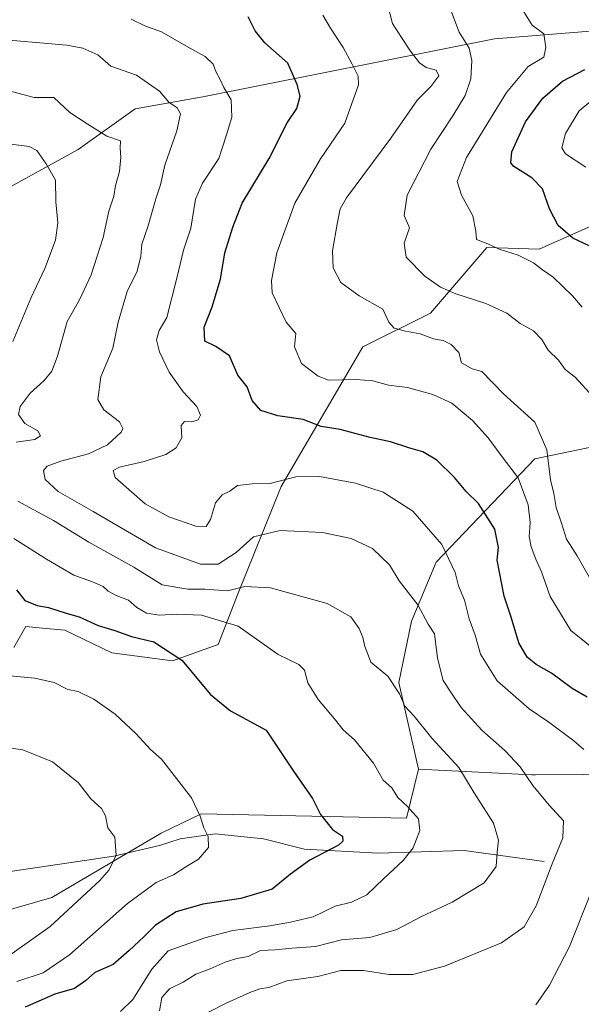
# Model space of a CAD drawing. Units: metres. Extents: x 620849 to 624295, y 4743373 to 4745747.
# Drawn here: x 622315 to 622462, y 4744784 to 4745042 of the extents above; entities that cross this region are included whole.
import ezdxf

# ---------------------------------------------------------------- set-up
doc = ezdxf.new("R2010")
doc.units = ezdxf.units.M
doc.header["$MEASUREMENT"] = 0
for name, color, linetype, lineweight in [('Arbolado forestal CxS', 92, 'Continuous', 0), ('Corriente natural lineal', 142, 'Continuous', 13), ('Curva de nivel maestra', 30, 'Continuous', 30), ('Curva de nivel normal', 30, 'Continuous', 0), ('Pastizal CxS', 92, 'Continuous', 0)]:
    doc.layers.add(name, color=color, linetype=linetype, lineweight=lineweight)

msp = doc.modelspace()

# ---------------------------------------------------------------- linework, layer by layer
at = {"layer": 'Arbolado forestal CxS', "color": 92, "linetype": 'Continuous', "lineweight": 0}
for points in [[(622305.3843, 4744993.8455, 700.538400000005), (622330.5493000001, 4745007.661499999, 707.9611000000006), (622345.4537000004, 4745018.314300001, 713.5672999999952), (622363.1454999996, 4745021.4353, 717.3559999999999), (622439.5427000001, 4745036.641100001, 741.9762000000047), (622466.7987000003, 4745038.8037, 750.6100000000006)], [(622466.7987000003, 4745038.8037, 750.6100000000006), (622439.5427000001, 4745036.641100001, 741.9762000000047), (622363.1454999996, 4745021.4353, 717.3559999999999), (622345.4537000004, 4745018.314300001, 713.5672999999952), (622330.5493000001, 4745007.661499999, 707.9611000000006), (622305.3843, 4744993.8455, 700.538400000005)], [(622481.3195000002, 4744994.913699999, 758.6165000000037), (622451.2411000002, 4744981.513300001, 747.067200000005), (622437.5132999998, 4744981.933300001, 744.9228000000003), (622422.7588999998, 4744964.8027, 736.7372999999934), (622405.1057000002, 4744955.971899999, 732.4054000000033), (622383.6700999998, 4744919.3851, 720.318499999994), (622372.4653000003, 4744891.488299999, 710.9073000000063), (622367.1870999997, 4744877.972300001, 702.6677000000054), (622355.2490999997, 4744873.769500001, 699.4345999999932), (622339.2962999997, 4744875.788899999, 697.7229999999981), (622327.0285, 4744881.741699999, 698.3413), (622321.2081000004, 4744882.276699999, 698.167300000001), (622316.8293000003, 4744882.679099999, 698.1445999999996), (622313.7068999996, 4744877.212900001, 697.0222999999969)], [(622313.7068999996, 4744877.212900001, 697.0222999999969), (622316.8293000003, 4744882.679099999, 698.1445999999996), (622321.2081000004, 4744882.276699999, 698.167300000001), (622327.0285, 4744881.741699999, 698.3413), (622339.2962999997, 4744875.788899999, 697.7229999999981), (622355.2490999997, 4744873.769500001, 699.4345999999932), (622367.1870999997, 4744877.972300001, 702.6677000000054), (622372.4653000003, 4744891.488299999, 710.9073000000063), (622383.6700999998, 4744919.3851, 720.318499999994), (622405.1057000002, 4744955.971899999, 732.4054000000033), (622422.7588999998, 4744964.8027, 736.7372999999934), (622437.5132999998, 4744981.933300001, 744.9228000000003), (622451.2411000002, 4744981.513300001, 747.067200000005), (622481.3195000002, 4744994.913699999, 758.6165000000037)], [(622500.4977000002, 4744844.2621, 729.7158000000054), (622450.2768999999, 4744843.838500001, 715.6196000000054), (622449.2988999998, 4744843.8869, 715.4033999999957), (622419.6688999999, 4744845.347899999, 707.2701999999991), (622414.5346999997, 4744868.083699999, 710.3309000000008), (622417.8258999997, 4744884.076900001, 713.6143000000012), (622424.3123000005, 4744899.538100001, 718.6873999999953), (622450.1211000001, 4744926.613500001, 733.3025999999954), (622476.9946999997, 4744932.215100001, 742.716499999995)], [(622476.9946999997, 4744932.215100001, 742.716499999995), (622450.1211000001, 4744926.613500001, 733.3025999999954), (622424.3123000005, 4744899.538100001, 718.6873999999953), (622417.8258999997, 4744884.076900001, 713.6143000000012), (622414.5346999997, 4744868.083699999, 710.3309000000008), (622419.6688999999, 4744845.347899999, 707.2701999999991)], [(622419.6688999999, 4744845.347899999, 707.2701999999991), (622449.2988999998, 4744843.8869, 715.4033999999957), (622450.2768999999, 4744843.838500001, 715.6196000000054), (622500.4977000002, 4744844.2621, 729.7158000000054), (622558.7269000001, 4744864.428300001, 747.5301999999938), (622591.7899000002, 4744869.4351, 758.3166999999958), (622607.5768999998, 4744872.492699999, 763.5200999999943), (622618.0749000004, 4744875.6317, 769.3132999999943), (622639.3501000004, 4744892.4373, 778.4970999999932), (622657.0031000003, 4744896.347899999, 785.8760000000038), (622680.7943000002, 4744907.2917, 798.3533000000026), (622686.3882999998, 4744905.3487, 801.2608000000037), (622689.1513, 4744904.388699999, 802.5957000000053), (622693.0077000001, 4744883.546900001, 803.5142000000051), (622711.3337000003, 4744886.6885, 812.0923999999941), (622723.1677000001, 4744894.064300001, 816.5066999999982), (622738.6841000002, 4744902.6525, 822.5875999999989)], [(622419.6688999999, 4744845.347899999, 707.2701999999991), (622449.2988999998, 4744843.8869, 715.4033999999957), (622450.2768999999, 4744843.838500001, 715.6196000000054), (622500.4977000002, 4744844.2621, 729.7158000000054), (622558.7269000001, 4744864.428300001, 747.5301999999938), (622591.7899000002, 4744869.4351, 758.3166999999958), (622607.5768999998, 4744872.492699999, 763.5200999999943), (622618.0749000004, 4744875.6317, 769.3132999999943), (622639.3501000004, 4744892.4373, 778.4970999999932), (622657.0031000003, 4744896.347899999, 785.8760000000038), (622680.7943000002, 4744907.2917, 798.3533000000026), (622686.3882999998, 4744905.3487, 801.2608000000037), (622689.1513, 4744904.388699999, 802.5957000000053), (622693.0077000001, 4744883.546900001, 803.5142000000051), (622711.3337000003, 4744886.6885, 812.0923999999941), (622723.1677000001, 4744894.064300001, 816.5066999999982), (622738.6841000002, 4744902.6525, 822.5875999999989)], [(622419.6688999999, 4744845.347899999, 707.2701999999991), (622416.5257000001, 4744832.518100001, 704.3518999999943), (622362.7761000004, 4744833.6391, 694.7551999999996), (622352.2751000002, 4744828.560699999, 692.2448000000004), (622323.5909000002, 4744811.738299999, 687.2804000000033), (622283.9297000002, 4744800.274499999, 682.8414000000049), (622259.2547000004, 4744796.926100001, 680.545100000003), (622241.3975000001, 4744798.883300001, 678.0317000000068), (622227.8601000002, 4744804.794299999, 674.6524000000063), (622211.6793000001, 4744813.795299999, 671.0532999999997), (622194.7607000005, 4744825.9495, 668.6830999999949), (622158.8629000002, 4744865.539899999, 659.6230999999971), (622136.4675000003, 4744889.0679, 655.8378999999986), (622118.5516999997, 4744900.272100001, 653.297900000005), (622079.7099000001, 4744904.785900001, 645.4259000000021), (622053.7861000003, 4744900.7601, 642.1915000000008)], [(622118.5516999997, 4744900.272100001, 653.297900000005), (622136.4675000003, 4744889.0679, 655.8378999999986), (622158.8629000002, 4744865.539899999, 659.6230999999971), (622194.7607000005, 4744825.9495, 668.6830999999949), (622211.6793000001, 4744813.795299999, 671.0532999999997), (622227.8601000002, 4744804.794299999, 674.6524000000063), (622241.3975000001, 4744798.883300001, 678.0317000000068), (622259.2547000004, 4744796.926100001, 680.545100000003), (622283.9297000002, 4744800.274499999, 682.8414000000049), (622323.5909000002, 4744811.738299999, 687.2804000000033), (622352.2751000002, 4744828.560699999, 692.2448000000004), (622362.7761000004, 4744833.6391, 694.7551999999996), (622416.5257000001, 4744832.518100001, 704.3518999999943), (622419.6688999999, 4744845.347899999, 707.2701999999991), (622449.2988999998, 4744843.8869, 715.4033999999957), (622450.2768999999, 4744843.838500001, 715.6196000000054), (622500.4977000002, 4744844.2621, 729.7158000000054)]]:
    msp.add_polyline3d(points, dxfattribs=at)
at = {"layer": 'Corriente natural lineal', "color": 142, "linetype": 'Continuous', "lineweight": 13}
msp.add_polyline3d([(622452.6101000002, 4744821.1601, 713.3126000000047), (622431.6401000004, 4744824.050100001, 707.2056000000011), (622409.0500999996, 4744823.3301, 702.2209000000004), (622389.8201000001, 4744824.4101, 698.8361000000004), (622379.0800999999, 4744827.090100001, 696.6521000000066), (622366.4001000002, 4744828.450099999, 694.9152999999933), (622357.2200999996, 4744827.140100001, 693.1223999999929), (622351.8300999999, 4744825.380100001, 691.9478999999993), (622339.8201000001, 4744822.5601, 689.5334000000003), (622310.3101000005, 4744818.2501, 683.8846999999951), (622301.7200999996, 4744818.030099999, 682.3098000000027), (622295.7701000003, 4744818.4001, 681.216499999995), (622289.9901000002, 4744819.130100001, 680.0611000000063), (622274.4901000002, 4744822.880100001, 677.7639000000054), (622252.2200999996, 4744829.690099999, 672.8273000000045), (622239.6300999997, 4744832.040100001, 671.4609000000055), (622223.1710000001, 4744838.3498, 668.3249999999971)], dxfattribs=at)
at = {"layer": 'Curva de nivel maestra', "color": 30, "linetype": 'Continuous', "lineweight": 30, "flags": 128}
for points, elevation in [([(622463.8200000003, 4744864.2401), (622459.8799999999, 4744866.5101), (622454.4800000006, 4744870.460100001), (622450.4600000001, 4744872.770099999), (622448.0800000001, 4744874.710100001), (622445.9299999997, 4744878.470100001), (622443.9600000001, 4744885.1501), (622442.1299999999, 4744890.6501), (622440.2699999996, 4744900.0601), (622440.6200000001, 4744903.380100001), (622439.6900000004, 4744908.2501), (622435.3700000001, 4744914.9101), (622432.1600000003, 4744918.110099999), (622429.0999999996, 4744921.700099999), (622424.4900000002, 4744926.2601), (622420.8099999996, 4744928.420100001), (622417.1100000005, 4744929.4901), (622412.3200000003, 4744931.110099999), (622407.0099999999, 4744932.200099999), (622399.0999999996, 4744934.270099999), (622394.1299999999, 4744935.130100001), (622389.4600000001, 4744936.9101), (622382.7999999998, 4744937.870100001), (622378.4000000004, 4744939.300100001), (622376.0899999999, 4744941.890100001), (622374.8200000003, 4744945.5101), (622372.3200000003, 4744948.5801), (622370.1399999997, 4744953.600099999), (622366.5999999996, 4744956.0601), (622363.6600000003, 4744957.450099999), (622363.5499999998, 4744961.100099999), (622365.5899999999, 4744966.420100001), (622367.7599999999, 4744973.6601), (622368.9500000002, 4744980.540100001), (622371, 4744987.3201), (622373.4900000002, 4744993.590100001), (622380.5800000001, 4745005.2501), (622385.2400000002, 4745014.620100001), (622387.8200000003, 4745018.4101), (622388.6299999999, 4745021.620100001), (622387.8499999996, 4745024.6601), (622385.4299999997, 4745030.2601), (622379.4100000003, 4745035.530099999), (622376.9000000004, 4745038.7401), (622375.0499999998, 4745042.390100001)], 725), ([(622464.3499999996, 4744982.440099999), (622460.0700000003, 4744984.4101), (622456.2800000003, 4744987.7401), (622453.9800000006, 4744992.130100001), (622452.0999999996, 4744997.360099999), (622449.3600000005, 4745000.2401), (622444.5899999999, 4745003.190099999), (622443.8200000003, 4745004.1801), (622444.1200000001, 4745007.0701), (622447.7000000002, 4745014.850099999), (622452.1799999997, 4745021.110099999), (622457.3399999999, 4745025.4901), (622463.2000000002, 4745028.590100001)], 750.0000000000001), ([(622314.3399999999, 4744892.340100001), (622316.5599999996, 4744889.5601), (622319.7999999998, 4744888.2601), (622322.7800000003, 4744887.7301), (622327.4199999999, 4744886.200099999), (622330.7800000003, 4744885.210100001), (622335.7999999998, 4744882.9801), (622340.1399999997, 4744881.690099999), (622344.4699999997, 4744880.120100001), (622350.3399999999, 4744878.7401), (622357.6399999997, 4744873.9001), (622365.1900000004, 4744864.920100001), (622370.4400000004, 4744860.6501), (622379.79, 4744855.5801), (622386.7599999999, 4744845.0801), (622391.9299999997, 4744837.720100001), (622394.0099999999, 4744833.460100001), (622397.1299999999, 4744829.5801), (622399.7400000002, 4744827.800100001), (622399.8499999996, 4744826.470100001), (622398.7199999997, 4744825.4801), (622391.1900000004, 4744821.4901), (622386.1299999999, 4744817.870100001), (622381.3700000001, 4744813.9301), (622373.0999999996, 4744811.4901), (622363.1299999999, 4744809.9901), (622356.1500000004, 4744807.970100001), (622350.7999999998, 4744804.5001), (622347.7300000006, 4744801.4101), (622343.8799999999, 4744797.840100001), (622339.7300000006, 4744794.220100001), (622334.8799999999, 4744792.090100001), (622332.4000000004, 4744789.920100001), (622329.54, 4744787.920100001), (622324.4500000002, 4744786.4801), (622316.6399999997, 4744783.0601)], 700)]:
    msp.add_lwpolyline(points, dxfattribs=dict(at, elevation=elevation))
at = {"layer": 'Curva de nivel normal', "color": 30, "linetype": 'Continuous', "lineweight": 0, "flags": 128}
for points, elevation in [([(622465.9500000002, 4744892.930000001), (622461.2300000006, 4744901.210000001), (622458.4199999999, 4744905.57), (622457.0899999999, 4744909.810000001), (622455.6900000004, 4744913.92), (622455.0599999996, 4744917.58), (622454.2100000001, 4744921.15), (622453.2300000006, 4744929.02), (622450.1299999999, 4744936.26), (622441.8899999997, 4744943.680000001), (622436.2400000002, 4744949.539999999), (622433.7000000002, 4744950.220000001), (622430.8799999999, 4744951.779999999), (622430.2599999999, 4744954.460000001), (622428.2400000002, 4744956.609999999), (622426.0800000001, 4744957.65), (622423.5999999996, 4744958.02), (622420.0800000001, 4744959.4), (622416.2699999996, 4744960.02), (622413.29, 4744960.82), (622411.8799999999, 4744962.4), (622410.2999999998, 4744965.83), (622404.1399999997, 4744969.350000001), (622399.3200000003, 4744972.779999999), (622397.2800000003, 4744976.66), (622397.0999999996, 4744981.08), (622398.4800000006, 4744988.59), (622399.1200000001, 4744992.119999999), (622400.7800000003, 4744995), (622412.3700000001, 4745010.59), (622419.4100000003, 4745020.67), (622422.9100000003, 4745024.15), (622424.9699999997, 4745026.939999999), (622424.2800000003, 4745028.4), (622421.7000000002, 4745029.15), (622419.9400000004, 4745030.34), (622417.5700000003, 4745033.350000001), (622415.2100000001, 4745037), (622412.8700000001, 4745040.66), (622411.5899999999, 4745045.380000001)], 735), ([(622465.3399999999, 4744942.980000001), (622460.6699999999, 4744948.02), (622458.0999999996, 4744950.01), (622456.3200000003, 4744952.449999999), (622453.6500000004, 4744955.109999999), (622452, 4744957.84), (622449.79, 4744960.140000001), (622446.2599999999, 4744962.100000001), (622442.7599999999, 4744964.779999999), (622437.3099999996, 4744967.350000001), (622429.4400000004, 4744969.800000001), (622425.3799999999, 4744971.59), (622421.2800000003, 4744974.5), (622416.4500000002, 4744979.42), (622415.9299999997, 4744983.140000001), (622417.3099999996, 4744987.100000001), (622415.9100000003, 4744990.32), (622416.7300000006, 4744995.680000001), (622422.8700000001, 4745007.75), (622428.6799999997, 4745016.480000001), (622431.8899999997, 4745021.77), (622433.3799999999, 4745026.180000001), (622433.6500000004, 4745030.980000001), (622432.8899999997, 4745034.17), (622430.2699999996, 4745038.390000001), (622427.9500000002, 4745044.57)], 740), ([(622462.5599999996, 4744966.350000001), (622459.9800000006, 4744969.310000001), (622454.9100000003, 4744974.189999999), (622452.1299999999, 4744976.109999999), (622449.7999999998, 4744977.949999999), (622445.7999999998, 4744980), (622440.7999999998, 4744981.58), (622437.7800000003, 4744982.9), (622434.8600000005, 4744984.039999999), (622434.6799999997, 4744986.24), (622433.8499999996, 4744990.289999999), (622430.9299999997, 4744995.66), (622429.7800000003, 4744999.289999999), (622432.2599999999, 4745005.5), (622442.7400000002, 4745022.529999999), (622448.4100000003, 4745029.350000001), (622452.4600000001, 4745031.83), (622453.0300000003, 4745034.359999999), (622452.4400000004, 4745037.92), (622449.4600000001, 4745040.189999999), (622446.3799999999, 4745045.09)], 745), ([(622462.9600000001, 4744850.49), (622460.3700000001, 4744852.77), (622453.8099999996, 4744857.67), (622448.6699999999, 4744861.119999999), (622440.2800000003, 4744868.529999999), (622435.9000000004, 4744875.52), (622434.5300000003, 4744880.449999999), (622432.9199999999, 4744884.74), (622431.7199999997, 4744889.619999999), (622430.1100000005, 4744893.33), (622429.2199999997, 4744896.859999999), (622425.7599999999, 4744904.230000001), (622418.1299999999, 4744912.890000001), (622410.4400000004, 4744917.869999999), (622403.1900000004, 4744920.230000001), (622393.7199999997, 4744921.970000001), (622387.5300000003, 4744921.939999999), (622380.7999999998, 4744920.140000001), (622376.0599999996, 4744920.039999999), (622372.2400000002, 4744919.630000001), (622370.2400000002, 4744918.15), (622368.2300000006, 4744917.189999999), (622366.5099999999, 4744915.15), (622365.1699999999, 4744910.730000001), (622364.04, 4744908.91), (622361.3600000005, 4744908.960000001), (622354.2400000002, 4744911.439999999), (622348.0800000001, 4744914.83), (622340.2000000002, 4744921.76), (622339.6799999997, 4744923.59), (622341.3600000005, 4744924.439999999), (622347.7999999998, 4744925.92), (622353.4600000001, 4744927.789999999), (622356.1500000004, 4744929.5), (622357.7100000001, 4744932.15), (622357.4699999997, 4744935.369999999), (622358.3399999999, 4744936.439999999), (622360.2999999998, 4744936.350000001), (622361.9400000004, 4744936.880000001), (622362.5499999998, 4744938.09), (622361.6299999999, 4744940.350000001), (622358.0199999996, 4744944.15), (622354.3200000003, 4744949.300000001), (622351.8099999996, 4744954.680000001), (622351.0599999996, 4744957.810000001), (622351.7199999997, 4744960.25), (622353.7300000006, 4744963.600000001), (622356.3700000001, 4744973.930000001), (622358.1200000001, 4744981.279999999), (622360.0599999996, 4744987.01), (622361.2800000003, 4744994.609999999), (622363.0599999996, 4744998.84), (622367.3399999999, 4745005.25), (622369.3799999999, 4745011.5), (622370.7300000006, 4745016.09), (622370.6299999999, 4745020.609999999), (622368.7000000002, 4745023.859999999), (622367.7100000001, 4745025.980000001), (622366.5499999998, 4745028.039999999), (622365.8399999999, 4745029.99), (622363.79, 4745032.029999999), (622359.3300000001, 4745034.480000001), (622352.3700000001, 4745038.49), (622347.9500000002, 4745040.02), (622344.4400000004, 4745041.789999999)], 720), ([(622467.5899999999, 4744875.220000001), (622459.5700000003, 4744881.699999999), (622454.1299999999, 4744890.59), (622451.8899999997, 4744897.02), (622450.3700000001, 4744900.34), (622449.1799999997, 4744903.619999999), (622448.6699999999, 4744906.25), (622448.8700000001, 4744909.92), (622448.3700000001, 4744914.59), (622445.79, 4744921.640000001), (622441.0800000001, 4744927.83), (622437.8899999997, 4744932.130000001), (622433.7800000003, 4744936.699999999), (622428.3700000001, 4744941.180000001), (622423.4400000004, 4744943.460000001), (622416.7400000002, 4744945.289999999), (622411.7999999998, 4744945.890000001), (622407.6600000003, 4744947.100000001), (622403.3600000005, 4744947.42), (622396.0899999999, 4744947.26), (622393.4000000004, 4744948.310000001), (622389.0199999996, 4744951.59), (622387.1799999997, 4744955.92), (622387.4900000002, 4744959.470000001), (622385.0099999999, 4744962.460000001), (622381.3300000001, 4744970.140000001), (622381.1299999999, 4744973.34), (622382.5099999999, 4744980.59), (622387.25, 4744993.560000001), (622394.0099999999, 4745005.16), (622400.3600000005, 4745014.560000001), (622403.9800000006, 4745024.59), (622403.8200000003, 4745026.859999999), (622402.2599999999, 4745029.949999999), (622399.9100000003, 4745034.390000001), (622396.6200000001, 4745039.41), (622394.6299999999, 4745042.789999999)], 730), ([(622307.3099999996, 4745036.710000001), (622327.5199999996, 4745034.949999999), (622331.7400000002, 4745034.17), (622335.6399999997, 4745032.41), (622339.1100000005, 4745029.5), (622345.8099999996, 4745027.140000001), (622351.8300000001, 4745022.949999999), (622354.2699999996, 4745020.060000001), (622356.4199999999, 4745018.550000001), (622357.2999999998, 4745016.939999999), (622356.3499999996, 4745012.560000001), (622353.2599999999, 4745003.57), (622352.0700000003, 4744998.380000001), (622350.8200000003, 4744994.689999999), (622348.7400000002, 4744987.390000001), (622347.2000000002, 4744982.82), (622346.9600000001, 4744979.710000001), (622345.9299999997, 4744975.789999999), (622343.3799999999, 4744970.41), (622341, 4744962.460000001), (622339.5999999996, 4744955.59), (622336.4400000004, 4744948.140000001), (622335.6799999997, 4744942.15), (622337.2400000002, 4744939.49), (622341.3200000003, 4744936.310000001), (622342.1900000004, 4744934.539999999), (622341.7800000003, 4744933.609999999), (622338.2000000002, 4744930.279999999), (622333.2599999999, 4744927.960000001), (622325.9800000006, 4744926.039999999), (622322.4400000004, 4744924.720000001), (622321.4000000004, 4744923.59), (622321.9100000003, 4744921.189999999), (622325.2999999998, 4744918.09), (622334.4299999997, 4744912.880000001), (622350.7999999998, 4744903.34), (622362.54, 4744899.02), (622367.1900000004, 4744899.050000001), (622371.9000000004, 4744902.100000001), (622376.4600000001, 4744906.220000001), (622383.4000000004, 4744907.869999999), (622394.5300000003, 4744907.369999999), (622401.9800000006, 4744905.77), (622407.6500000004, 4744903.109999999), (622412.0999999996, 4744898.9), (622414.5800000001, 4744894.710000001), (622419.4800000006, 4744888.359999999), (622422.1699999999, 4744883.300000001), (622423.8899999997, 4744880.76), (622424.6600000003, 4744874.449999999), (622426.0899999999, 4744868.539999999), (622428.1100000005, 4744865.560000001), (622430.8200000003, 4744861.51), (622436.25, 4744855.609999999), (622442.29, 4744850.210000001), (622446.2599999999, 4744845.930000001), (622449.5800000001, 4744841.039999999), (622453.9000000004, 4744835.949999999), (622457.6399999997, 4744831.83), (622457.4800000006, 4744827.380000001), (622454.7000000002, 4744820.539999999), (622450.4500000002, 4744809.59), (622447.3600000005, 4744804.060000001), (622441.3600000005, 4744799.92), (622426.4600000001, 4744793.77), (622418.1299999999, 4744791.600000001), (622411.9500000002, 4744791.600000001), (622405.2400000002, 4744792.609999999), (622399.3399999999, 4744792.609999999), (622393.3099999996, 4744791.08), (622385.1299999999, 4744789.890000001), (622380.4600000001, 4744788.17), (622378.1299999999, 4744787.82), (622375.4600000001, 4744786.9), (622369.29, 4744784.050000001), (622364.4699999997, 4744781.66)], 715), ([(622312.0800000001, 4745023.060000001), (622318.9699999997, 4745021.25), (622324.1299999999, 4745021.289999999), (622328.3200000003, 4745017.32), (622332.9199999999, 4745014.34), (622338, 4745011.16), (622341.5800000001, 4745009.939999999), (622341.54, 4745007.99), (622341.6699999999, 4745005.59), (622341.3499999996, 4745001.92), (622340.2800000003, 4744998.220000001), (622339.8200000003, 4744995.460000001), (622338.5800000001, 4744991.470000001), (622337.1100000005, 4744984.58), (622333.9199999999, 4744974.84), (622330.8300000001, 4744968.25), (622327.6200000001, 4744962.59), (622325.1100000005, 4744953.52), (622323.6600000003, 4744949.560000001), (622321.6399999997, 4744947.119999999), (622317.9199999999, 4744943.82), (622315.3399999999, 4744940.34), (622314.9000000004, 4744938.220000001), (622316.54, 4744935.880000001), (622319.9800000006, 4744934), (622320.6600000003, 4744932.67), (622319.1299999999, 4744931.730000001), (622314.2800000003, 4744930.980000001)], 710.0000000000001), ([(622463.5099999999, 4745003.039999999), (622458.1299999999, 4745006.480000001), (622457.2100000001, 4745008.039999999), (622458.1799999997, 4745011.82), (622461.7300000006, 4745017.75), (622464.7999999998, 4745020.300000001)], 755.0000000000001), ([(622313.3899999997, 4744957.32), (622318.1900000004, 4744968.869999999), (622321.7599999999, 4744976.5), (622324.6200000001, 4744983.930000001), (622325.1699999999, 4744988.42), (622324.6299999999, 4744993.92), (622324.5999999996, 4744999.59), (622322.0999999996, 4745003.92), (622319.7000000002, 4745007.359999999), (622317.7000000002, 4745008.41), (622313, 4745009.02)], 705), ([(622314.7599999999, 4744915.51), (622324.0599999996, 4744910.460000001), (622333.2999999998, 4744904.850000001), (622345.1399999997, 4744898.300000001), (622352.5499999998, 4744893.640000001), (622359.2599999999, 4744892.5), (622363.6600000003, 4744892.470000001), (622369.5999999996, 4744892.08), (622374.1299999999, 4744893.189999999), (622380.8600000005, 4744892.84), (622395.7199999997, 4744888.74), (622401.9000000004, 4744885.27), (622404.1100000005, 4744882.16), (622405.1200000001, 4744879.800000001), (622405.5800000001, 4744877.460000001), (622406.2599999999, 4744875.75), (622407.1900000004, 4744873.380000001), (622411.6200000001, 4744869.689999999), (622414.6500000004, 4744865.109999999), (622416.04, 4744861.82), (622418.4800000006, 4744859.24), (622423.1100000005, 4744853.480000001), (622430.2000000002, 4744845.77), (622434.2000000002, 4744839.17), (622439.2800000003, 4744831.199999999), (622440.6500000004, 4744826.77), (622440.2599999999, 4744823.66), (622440.0199999996, 4744819.9), (622436.8600000005, 4744815.600000001), (622428.4600000001, 4744810.529999999), (622420.4600000001, 4744806.82), (622413.9500000002, 4744803.34), (622406.9500000002, 4744801.26), (622399.5099999999, 4744800.630000001), (622392.6399999997, 4744798.890000001), (622386.5300000003, 4744798.480000001), (622382.0800000001, 4744798.07), (622378.2599999999, 4744797.880000001), (622375.0199999996, 4744796.34), (622372.1200000001, 4744795.810000001), (622369.0199999996, 4744794.82), (622365.1299999999, 4744793.07), (622361.3600000005, 4744791.66), (622357.9800000006, 4744789.58), (622354.4600000001, 4744787.869999999), (622352.4100000003, 4744785.560000001), (622351.8499999996, 4744782.109999999)], 710.0000000000001), ([(622341.5800000001, 4744781.859999999), (622344.8300000001, 4744785.060000001), (622349.7999999998, 4744792.980000001), (622354.1299999999, 4744797.77), (622363.7199999997, 4744801.230000001), (622371.0300000003, 4744803.07), (622380.7100000001, 4744804.289999999), (622386.1100000005, 4744805.33), (622392.04, 4744806.67), (622397.7999999998, 4744809.5), (622402.1200000001, 4744810.49), (622406.0899999999, 4744812.41), (622410.5, 4744816.680000001), (622415.6399999997, 4744821.41), (622418.2199999997, 4744824.789999999), (622420.0199999996, 4744829.32), (622419.6799999997, 4744832.33), (622416.7999999998, 4744835.58), (622414.2699999996, 4744837.980000001), (622412.6900000004, 4744840.480000001), (622410.3700000001, 4744842.49), (622407.8399999999, 4744846.970000001), (622402.8700000001, 4744853), (622399.9000000004, 4744855.66), (622397.6799999997, 4744858.52), (622393.4199999999, 4744863.609999999), (622390.6600000003, 4744867.970000001), (622389.8399999999, 4744871.300000001), (622388.29, 4744872.75), (622382.9299999997, 4744875.430000001), (622372.4600000001, 4744882.77), (622362.7999999998, 4744885.66), (622356.3799999999, 4744885.99), (622351.8300000001, 4744885.66), (622348.4299999997, 4744886.220000001), (622345.8799999999, 4744887.67), (622343.7000000002, 4744889.619999999), (622340.4600000001, 4744890.800000001), (622338.3399999999, 4744891.939999999), (622337.0599999996, 4744893.180000001), (622334.3099999996, 4744894.439999999), (622329.3899999997, 4744896.180000001), (622322.2400000002, 4744900.359999999), (622313.6600000003, 4744905.789999999)], 705), ([(622314.4600000001, 4744789.75), (622321.3200000003, 4744792), (622328.2300000006, 4744796.75), (622343.4600000001, 4744810.220000001), (622350.9699999997, 4744815.689999999), (622355.4500000002, 4744817.689999999), (622358.6900000004, 4744819.779999999), (622362.0499999998, 4744821.76), (622364.6299999999, 4744824.890000001), (622364.6100000005, 4744827.77), (622363.3899999997, 4744830.039999999), (622362.5, 4744833.050000001), (622360.2000000002, 4744837.859999999), (622352.3799999999, 4744847.970000001), (622349.4699999997, 4744850.470000001), (622345.7400000002, 4744854.58), (622340.25, 4744859.779999999), (622334.5800000001, 4744863.699999999), (622330.54, 4744865.66), (622327.8099999996, 4744866.26), (622324.2199999997, 4744868.02), (622319.1299999999, 4744869.189999999), (622312.5800000001, 4744869.779999999)], 695), ([(622311.6200000001, 4744851.02), (622316.0599999996, 4744850.390000001), (622323.8099999996, 4744847.26), (622330.6399999997, 4744841.76), (622333.8099999996, 4744837.600000001), (622336.6399999997, 4744835.100000001), (622337.6699999999, 4744833.130000001), (622338.25, 4744830.039999999), (622340.1100000005, 4744827.560000001), (622340.4800000006, 4744822.880000001), (622338.6200000001, 4744819.039999999), (622336.1799999997, 4744816.220000001), (622323.1900000004, 4744804.189999999), (622311.7599999999, 4744796)], 689.9999999999999), ([(622450.3799999999, 4744783.66), (622453.9900000002, 4744788.77), (622459.2199999997, 4744798.92), (622465.04, 4744813.59)], 720)]:
    msp.add_lwpolyline(points, dxfattribs=dict(at, elevation=elevation))
at = {"layer": 'Pastizal CxS', "color": 92, "linetype": 'Continuous', "lineweight": 0}
for points in [[(622466.7987000003, 4745038.8037, 750.6100000000006), (622439.5427000001, 4745036.641100001, 741.9762000000047), (622363.1454999996, 4745021.4353, 717.3559999999999), (622345.4537000004, 4745018.314300001, 713.5672999999952), (622330.5493000001, 4745007.661499999, 707.9611000000006), (622305.3843, 4744993.8455, 700.538400000005)], [(622466.7987000003, 4745038.8037, 750.6100000000006), (622439.5427000001, 4745036.641100001, 741.9762000000047), (622363.1454999996, 4745021.4353, 717.3559999999999), (622345.4537000004, 4745018.314300001, 713.5672999999952), (622330.5493000001, 4745007.661499999, 707.9611000000006), (622305.3843, 4744993.8455, 700.538400000005)], [(622313.7068999996, 4744877.212900001, 697.0222999999969), (622316.8293000003, 4744882.679099999, 698.1445999999996), (622321.2081000004, 4744882.276699999, 698.167300000001), (622327.0285, 4744881.741699999, 698.3413), (622339.2962999997, 4744875.788899999, 697.7229999999981), (622355.2490999997, 4744873.769500001, 699.4345999999932), (622367.1870999997, 4744877.972300001, 702.6677000000054), (622372.4653000003, 4744891.488299999, 710.9073000000063), (622383.6700999998, 4744919.3851, 720.318499999994), (622405.1057000002, 4744955.971899999, 732.4054000000033), (622422.7588999998, 4744964.8027, 736.7372999999934), (622437.5132999998, 4744981.933300001, 744.9228000000003), (622451.2411000002, 4744981.513300001, 747.067200000005), (622481.3195000002, 4744994.913699999, 758.6165000000037)], [(622313.7068999996, 4744877.212900001, 697.0222999999969), (622316.8293000003, 4744882.679099999, 698.1445999999996), (622321.2081000004, 4744882.276699999, 698.167300000001), (622327.0285, 4744881.741699999, 698.3413), (622339.2962999997, 4744875.788899999, 697.7229999999981), (622355.2490999997, 4744873.769500001, 699.4345999999932), (622367.1870999997, 4744877.972300001, 702.6677000000054), (622372.4653000003, 4744891.488299999, 710.9073000000063), (622383.6700999998, 4744919.3851, 720.318499999994), (622405.1057000002, 4744955.971899999, 732.4054000000033), (622422.7588999998, 4744964.8027, 736.7372999999934), (622437.5132999998, 4744981.933300001, 744.9228000000003), (622451.2411000002, 4744981.513300001, 747.067200000005), (622481.3195000002, 4744994.913699999, 758.6165000000037)], [(622476.9946999997, 4744932.215100001, 742.716499999995), (622450.1211000001, 4744926.613500001, 733.3025999999954), (622424.3123000005, 4744899.538100001, 718.6873999999953), (622417.8258999997, 4744884.076900001, 713.6143000000012), (622414.5346999997, 4744868.083699999, 710.3309000000008), (622419.6688999999, 4744845.347899999, 707.2701999999991), (622416.5257000001, 4744832.518100001, 704.3518999999943), (622362.7761000004, 4744833.6391, 694.7551999999996), (622352.2751000002, 4744828.560699999, 692.2448000000004), (622323.5909000002, 4744811.738299999, 687.2804000000033), (622283.9297000002, 4744800.274499999, 682.8414000000049), (622259.2547000004, 4744796.926100001, 680.545100000003), (622241.3975000001, 4744798.883300001, 678.0317000000068), (622227.8601000002, 4744804.794299999, 674.6524000000063), (622211.6793000001, 4744813.795299999, 671.0532999999997), (622194.7607000005, 4744825.9495, 668.6830999999949), (622158.8629000002, 4744865.539899999, 659.6230999999971), (622136.4675000003, 4744889.0679, 655.8378999999986), (622118.5516999997, 4744900.272100001, 653.297900000005)], [(622476.9946999997, 4744932.215100001, 742.716499999995), (622450.1211000001, 4744926.613500001, 733.3025999999954), (622424.3123000005, 4744899.538100001, 718.6873999999953), (622417.8258999997, 4744884.076900001, 713.6143000000012), (622414.5346999997, 4744868.083699999, 710.3309000000008), (622419.6688999999, 4744845.347899999, 707.2701999999991)], [(622419.6688999999, 4744845.347899999, 707.2701999999991), (622416.5257000001, 4744832.518100001, 704.3518999999943), (622362.7761000004, 4744833.6391, 694.7551999999996), (622352.2751000002, 4744828.560699999, 692.2448000000004), (622323.5909000002, 4744811.738299999, 687.2804000000033), (622283.9297000002, 4744800.274499999, 682.8414000000049), (622259.2547000004, 4744796.926100001, 680.545100000003), (622241.3975000001, 4744798.883300001, 678.0317000000068), (622227.8601000002, 4744804.794299999, 674.6524000000063), (622211.6793000001, 4744813.795299999, 671.0532999999997), (622194.7607000005, 4744825.9495, 668.6830999999949), (622158.8629000002, 4744865.539899999, 659.6230999999971), (622136.4675000003, 4744889.0679, 655.8378999999986), (622118.5516999997, 4744900.272100001, 653.297900000005), (622079.7099000001, 4744904.785900001, 645.4259000000021), (622053.7861000003, 4744900.7601, 642.1915000000008)]]:
    msp.add_polyline3d(points, dxfattribs=at)

doc.saveas('drawing.dxf')
